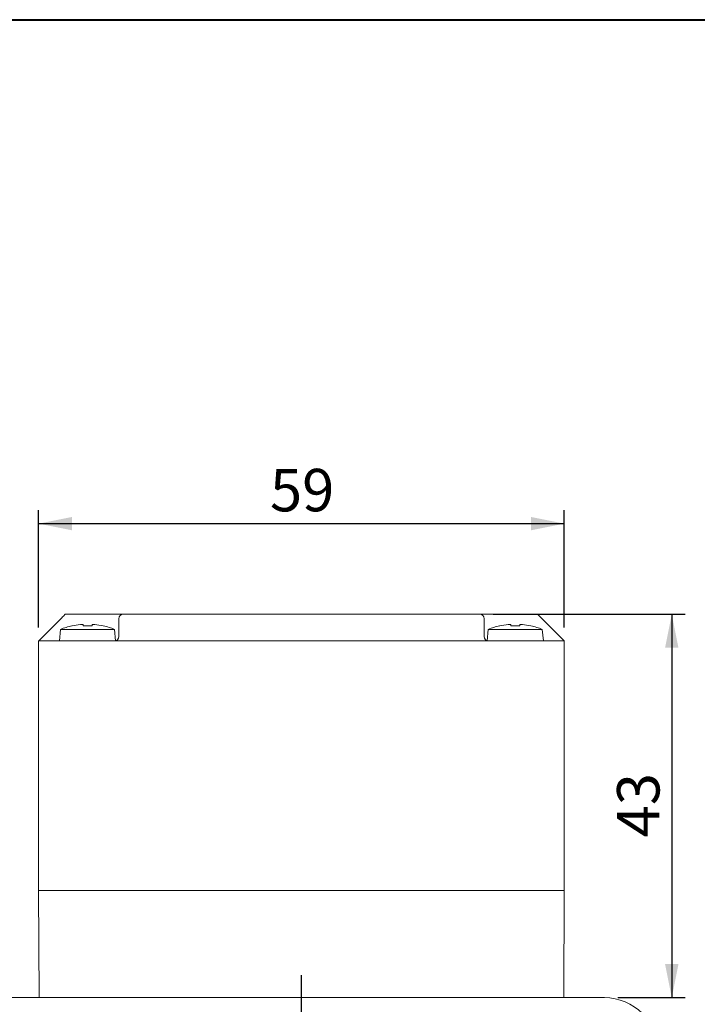
# Model space of a CAD drawing. Units: millimetres. Extents: x 15 to 430, y 15 to 300.
# Drawn here: x 294 to 370, y 190 to 300 of the extents above; entities that cross this region are included whole.
import ezdxf

# ---------------------------------------------------------------- set-up
doc = ezdxf.new("R2010")
doc.units = ezdxf.units.MM
doc.header["$LTSCALE"] = 1.5
doc.layers.add('標駐', color=7, linetype='Continuous')
doc.styles.add('SLDTEXTSTYLE0', font='arial.ttf', dxfattribs={"width": 0.948})
doc.dimstyles.new('SLDDIMSTYLE0', dxfattribs={"dimtxt": 4.622974, "dimasz": 3.75, "dimexe": 0, "dimexo": 0.0625, "dimgap": 1.155743, "dimtad": 1, "dimdec": 4, "dimrnd": 1e-09, "dimzin": 12, "dimdsep": 46, "dimtxsty": 'SLDTEXTSTYLE0', "dimsah": 1, "dimcen": 0.09, "dimadec": 0, "dimazin": 0, "dimtfac": 1, "dimtdec": 4, "dimtofl": 0, "dimtmove": 0, "dimatfit": 3, "dimfxl": 1, "dimtolj": 1, "dimtzin": 12, "dimarcsym": 0})

# ---------------------------------------------------------------- blocks, each defined once
blk = doc.blocks.new('*D18')
at = {"layer": '標駐'}
for p, q in [((346.82, 233.32), (368.38, 233.32)), ((366.88, 233.32), (366.88, 190.32)), ((360.82, 190.32), (368.38, 190.32))]:
    blk.add_line(p, q, dxfattribs=at)
for points in [[(366.88, 233.32), (366.13, 229.57), (367.63, 229.57)], [(366.88, 190.32), (367.63, 194.07), (366.13, 194.07)]]:
    blk.add_solid(points, dxfattribs=at)
at = {"layer": '標駐', "insert": (360.74, 208.29), "char_height": 4.762, "attachment_point": 1, "rotation": 90, "style": 'SLDTEXTSTYLE0'}
blk.add_mtext('43', dxfattribs=at)
blk = doc.blocks.new('*D19')
at = {"layer": '標駐'}
for p, q in [((295.82, 231.82), (295.82, 244.98)), ((354.82, 231.82), (354.82, 244.98)), ((295.82, 243.48), (354.82, 243.48))]:
    blk.add_line(p, q, dxfattribs=at)
for points in [[(295.82, 243.48), (299.57, 242.73), (299.57, 244.23)], [(354.82, 243.48), (351.07, 244.23), (351.07, 242.73)]]:
    blk.add_solid(points, dxfattribs=at)
at = {"layer": '標駐', "insert": (321.79, 249.62), "char_height": 4.762, "attachment_point": 1, "style": 'SLDTEXTSTYLE0'}
blk.add_mtext('59', dxfattribs=at)
blk = doc.blocks.new('SW_CENTERMARKSYMBOL_1')
at = {"layer": '標駐', "color": 0}
for p, q in [((0, 8), (0, 42.5)), ((0, 0), (0, 4)), ((-8, 0), (-42.5, 0)), ((0, 0), (-4, 0)), ((0, 0), (0, -4)), ((0, 0), (4, 0)), ((8, 0), (42.5, 0)), ((0, -8), (0, -42.5))]:
    blk.add_line(p, q, dxfattribs=at)

msp = doc.modelspace()

# ---------------------------------------------------------------- linework, layer by layer
at = {"color": 7, "linetype": 'Continuous', "lineweight": 40}
msp.add_line((15, 300), (430.5, 300), dxfattribs=at)
at = {"color": 7, "linetype": 'Continuous', "lineweight": 15}
for p, q in [((298.8156, 233.31656), (301.3156, 233.31656)), ((301.3156, 233.31656), (305.3156, 233.31656)), ((305.3156, 233.31656), (345.31559, 233.31656)), ((345.31559, 233.31656), (349.3156, 233.31656)), ((349.3156, 233.31656), (351.8156, 233.31656)), ((298.31559, 232.81657), (296.3156, 230.81656)), ((300.51256, 232.15938), (300.8006, 232.15938)), ((300.8006, 232.15938), (300.8006, 232.00651)), ((301.8306, 232.00651), (301.8306, 232.15938)), ((301.8306, 232.15938), (302.11863, 232.15938)), ((304.81559, 230.81656), (304.81559, 232.81657)), ((345.8156, 232.81657), (345.8156, 230.81656)), ((348.51256, 232.15938), (348.80059, 232.15938)), ((348.80059, 232.15938), (348.80059, 232.00651)), ((349.83059, 232.00651), (349.83059, 232.15938)), ((349.83059, 232.15938), (350.11863, 232.15938)), ((354.31559, 230.81656), (352.3156, 232.81657)), ((298.27846, 231.61656), (298.1656, 230.32656)), ((298.27846, 231.61656), (304.35273, 231.61656)), ((304.46449, 230.33925), (304.35273, 231.61656)), ((346.27846, 231.61656), (346.1667, 230.33925)), ((346.27846, 231.61656), (352.35274, 231.61656)), ((352.46559, 230.32656), (352.35274, 231.61656)), ((295.8156, 202.31656), (295.8156, 230.31656)), ((295.8156, 230.31656), (297.8156, 230.31656)), ((297.8156, 230.31656), (304.3156, 230.31656)), ((298.1656, 230.32656), (298.1656, 230.31656)), ((298.1656, 230.32656), (304.41509, 230.32656)), ((346.3156, 230.31656), (304.3156, 230.31656)), ((346.2161, 230.32656), (352.46559, 230.32656)), ((346.3156, 230.31656), (352.8156, 230.31656)), ((352.46559, 230.31656), (352.46559, 230.32656)), ((352.8156, 230.31656), (354.8156, 230.31656)), ((354.8156, 230.31656), (354.8156, 202.31656)), ((295.86796, 190.31656), (295.8156, 202.31656)), ((297.5656, 202.31656), (295.8156, 202.31656)), ((353.0656, 202.31656), (297.5656, 202.31656)), ((352.8156, 202.31656), (297.8156, 202.31656)), ((354.8156, 202.31656), (353.0656, 202.31656)), ((354.76323, 190.31656), (354.8156, 202.31656)), ((359.3156, 190.31656), (291.31559, 190.31656))]:
    msp.add_line(p, q, dxfattribs=at)
at = {"color": 7, "linetype": 'Continuous', "lineweight": 15, "flags": 128}
for points in [[(298.31559, 232.81657), (298.41314, 232.91411), (298.50694, 233.0079), (298.59338, 233.09435), (298.66915, 233.17012), (298.73133, 233.2323), (298.77753, 233.2785), (298.80599, 233.30696), (298.8156, 233.31656)], [(351.8156, 233.31656), (351.82319, 233.30897), (351.84575, 233.28641), (351.88258, 233.24958), (351.93257, 233.19959), (351.9942, 233.13795), (352.0656, 233.06656), (352.14458, 232.98757), (352.22877, 232.90339), (352.3156, 232.81657)], [(299.57032, 232.00651), (299.56698, 232.01321), (299.5646, 232.018), (299.56316, 232.02087), (299.56269, 232.02183)], [(303.0685, 232.02183), (303.06803, 232.02087), (303.0666, 232.018), (303.06421, 232.01321), (303.06087, 232.00651)], [(347.57032, 232.00651), (347.56698, 232.01321), (347.5646, 232.018), (347.56316, 232.02087), (347.56269, 232.02183)], [(351.0685, 232.02183), (351.06803, 232.02087), (351.0666, 232.018), (351.06421, 232.01321), (351.06087, 232.00651)], [(295.8156, 230.31656), (295.8252, 230.32617), (295.85366, 230.35463), (295.89986, 230.40083), (295.96204, 230.46301), (296.03781, 230.53877), (296.12425, 230.62522), (296.21805, 230.71902), (296.3156, 230.81656)], [(354.31559, 230.81656), (354.40242, 230.72974), (354.48661, 230.64556), (354.5656, 230.56657), (354.63699, 230.49517), (354.69862, 230.43354), (354.74861, 230.38355), (354.78544, 230.34671), (354.808, 230.32416), (354.8156, 230.31656)]]:
    msp.add_lwpolyline(points, dxfattribs=at)
at = {"color": 7, "linetype": 'Continuous', "lineweight": 15}
for centre, radius, start, end in [((305.3156, 232.81656), 0.5, 90, 180), ((345.3156, 232.81656), 0.5, 0, 90), ((301.3156, 224.22972), 7.98685, 102.6781705, 112.3502614), ((301.3156, 224.22972), 7.97023, 95.7826383, 102.6487721), ((301.3156, 223.35794), 8.66389, 86.5922085, 93.4077915), ((301.3156, 224.22972), 7.97023, 77.3512279, 84.2173617), ((301.3156, 224.22972), 7.98685, 67.6497386, 77.3218295), ((349.3156, 224.22972), 7.98685, 102.6781705, 112.3502614), ((349.3156, 224.22972), 7.97023, 95.7826383, 102.6487721), ((349.31559, 223.35794), 8.66389, 86.5922085, 93.4077915), ((349.3156, 224.22972), 7.97023, 77.3512279, 84.2173617), ((349.3156, 224.22972), 7.98685, 67.6497386, 77.3218295), ((304.3156, 230.81656), 0.5, 270, 0), ((346.3156, 230.81656), 0.5, 180, 270), ((359.3156, 184.31656), 6, 0, 90)]:
    msp.add_arc(centre, radius, start, end, dxfattribs=at)

# ---------------------------------------------------------------- block references
at = {"layer": '標駐'}
msp.add_blockref('SW_CENTERMARKSYMBOL_1', (325.3156, 150.31656), dxfattribs=at)

# ---------------------------------------------------------------- dimensions: what is measured, and where the dimension line sits
dim = msp.add_linear_dim(base=(354.8156, 243.48454), p1=(295.8156, 230.31656), p2=(354.8156, 230.31656), dimstyle='SLDDIMSTYLE0', dxfattribs=at)
dim.commit()
dim.dimension.update_dxf_attribs({"geometry": '*D19', "text_midpoint": (325.3156, 243.48454), "dimtype": 160})
dim = msp.add_linear_dim(base=(366.87963, 190.31656), p1=(345.3156, 233.31656), p2=(359.3156, 190.31656), angle=90, dimstyle='SLDDIMSTYLE0', dxfattribs=at)
dim.commit()
dim.dimension.update_dxf_attribs({"geometry": '*D18', "text_midpoint": (366.87963, 211.81656), "dimtype": 160})

doc.saveas('drawing.dxf')
